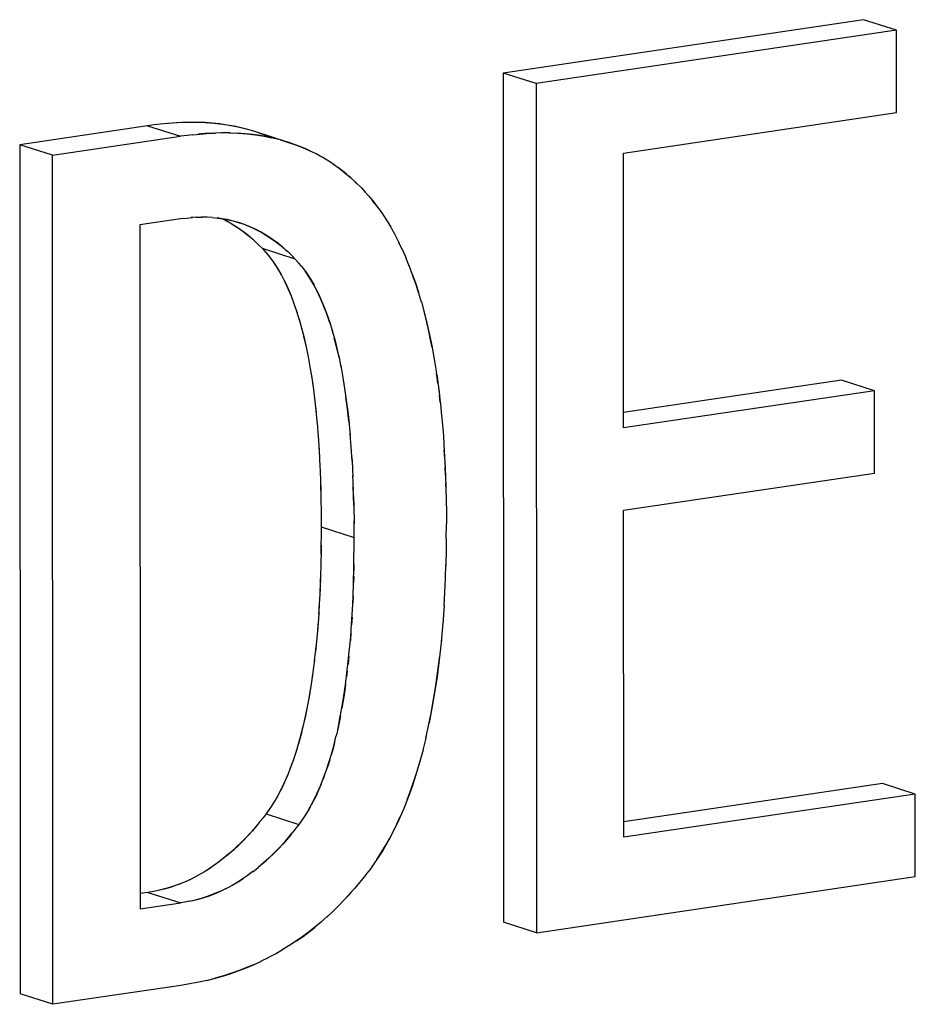
# Model space of a CAD drawing. Units: millimetres. Extents: x 0 to 1189, y 0 to 841.
# Drawn here: x 962 to 964, y 629 to 631 of the extents above; entities that cross this region are included whole.
import ezdxf

# ---------------------------------------------------------------- set-up
doc = ezdxf.new("R2010")
doc.units = ezdxf.units.MM

msp = doc.modelspace()

# ---------------------------------------------------------------- linework, layer by layer
at = {"color": 6, "linetype": 'Continuous'}
for p, q in [((963.43947, 631.09693), (962.82337, 631.00568)), ((963.49568, 631.07898), (963.43947, 631.09693)), ((963.49568, 631.07898), (962.87957, 630.98774)), ((963.49574, 630.93808), (963.49568, 631.07898)), ((962.82337, 631.00568), (962.824, 629.55449)), ((962.87957, 630.98774), (962.82337, 631.00568)), ((962.87957, 630.98774), (962.88021, 629.53654)), ((963.02893, 630.86894), (963.49574, 630.93808)), ((962.21567, 630.91569), (961.99699, 630.8833)), ((962.21567, 630.91569), (962.27188, 630.89774)), ((962.45497, 630.88784), (962.39876, 630.90579)), ((962.0532, 630.86535), (962.27188, 630.89774)), ((961.99699, 630.8833), (961.99763, 629.4321)), ((962.0532, 630.86535), (961.99699, 630.8833)), ((962.05384, 629.41415), (962.0532, 630.86535)), ((963.02914, 630.39937), (963.02893, 630.86894)), ((962.27194, 630.75684), (962.20255, 630.74656)), ((962.20255, 630.74656), (962.20307, 629.57716)), ((962.41133, 630.70641), (962.46754, 630.68846)), ((963.40189, 630.48084), (963.02913, 630.42564)), ((963.4581, 630.46289), (963.40189, 630.48084)), ((963.4581, 630.46289), (963.02914, 630.39937)), ((963.45816, 630.32199), (963.4581, 630.46289)), ((963.0292, 630.25847), (963.45816, 630.32199)), ((963.02945, 629.69955), (963.0292, 630.25847)), ((962.51248, 630.23), (962.56869, 630.21205)), ((963.47159, 629.7913), (963.02943, 629.72582)), ((963.52779, 629.77335), (963.47159, 629.7913)), ((963.52779, 629.77335), (963.02945, 629.69955)), ((963.52786, 629.63245), (963.52779, 629.77335)), ((962.41807, 629.73951), (962.47428, 629.72156)), ((962.88021, 629.53654), (963.52786, 629.63245)), ((962.21625, 629.60539), (962.20306, 629.60344)), ((962.21625, 629.60539), (962.27246, 629.58744)), ((962.20307, 629.57716), (962.27246, 629.58744)), ((962.88021, 629.53654), (962.824, 629.55449)), ((962.27252, 629.44654), (962.05384, 629.41415)), ((962.05384, 629.41415), (961.99763, 629.4321))]:
    msp.add_line(p, q, dxfattribs=at)
at = {"color": 7, "linetype": 'Continuous'}
for p, q in [((962.22678, 630.91699), (962.21567, 630.91569)), ((962.23694, 630.91812), (962.22678, 630.91699)), ((962.24941, 630.91942), (962.23694, 630.91812)), ((962.2512, 630.91956), (962.24603, 630.91907)), ((962.26591, 630.9207), (962.24941, 630.91942)), ((962.25793, 630.92015), (962.2512, 630.91956)), ((962.27163, 630.92095), (962.25793, 630.92015)), ((962.27399, 630.92105), (962.26591, 630.9207)), ((962.28634, 630.92141), (962.27399, 630.92105)), ((962.28984, 630.92142), (962.28634, 630.92141)), ((962.30076, 630.92141), (962.28984, 630.92142)), ((962.31397, 630.92094), (962.29942, 630.92141)), ((962.39876, 630.90579), (962.38719, 630.90921)), ((962.41225, 630.90112), (962.39876, 630.90579)), ((962.28299, 630.89904), (962.27188, 630.89774)), ((962.29315, 630.90017), (962.28299, 630.89904)), ((962.29315, 630.90017), (962.30562, 630.90147)), ((962.30741, 630.90161), (962.30224, 630.90112)), ((962.30562, 630.90147), (962.32212, 630.90276)), ((962.31414, 630.9022), (962.30741, 630.90161)), ((962.32648, 630.90294), (962.31414, 630.9022)), ((962.32212, 630.90276), (962.33175, 630.90316)), ((962.34157, 630.90346), (962.33175, 630.90316)), ((962.34814, 630.90348), (962.34157, 630.90346)), ((962.35656, 630.90346), (962.34814, 630.90348)), ((962.4078, 630.89892), (962.39543, 630.90067)), ((962.4422, 630.89158), (962.42961, 630.89469)), ((962.44287, 630.89141), (962.4422, 630.89158)), ((962.44287, 630.89141), (962.45497, 630.88784)), ((962.46505, 630.88447), (962.45416, 630.88811)), ((962.51053, 630.86392), (962.50366, 630.86761)), ((962.51494, 630.86146), (962.51053, 630.86392)), ((962.51981, 630.85858), (962.51494, 630.86146)), ((962.5253, 630.85527), (962.51981, 630.85858)), ((962.53387, 630.84967), (962.52447, 630.85577)), ((962.53354, 630.84987), (962.54319, 630.84295)), ((962.54949, 630.83806), (962.54193, 630.84394)), ((962.54319, 630.84295), (962.55273, 630.83542)), ((962.5516, 630.83631), (962.54949, 630.83806)), ((962.5556, 630.83293), (962.5516, 630.83631)), ((962.57354, 630.81666), (962.5699, 630.82006)), ((962.58104, 630.80951), (962.58763, 630.80227)), ((962.59323, 630.79595), (962.58763, 630.80227)), ((962.59323, 630.79595), (962.60062, 630.78728)), ((962.60133, 630.78635), (962.59931, 630.78881)), ((962.60062, 630.78728), (962.60941, 630.77582)), ((962.60365, 630.78346), (962.60133, 630.78635)), ((962.6095, 630.7757), (962.60365, 630.78346)), ((962.60941, 630.77582), (962.61703, 630.76493)), ((962.27708, 630.75738), (962.27194, 630.75684)), ((962.27708, 630.75738), (962.29224, 630.7588)), ((962.29846, 630.75923), (962.28993, 630.75864)), ((962.29846, 630.75923), (962.29917, 630.75927)), ((962.29899, 630.75926), (962.30841, 630.75954)), ((962.30941, 630.75953), (962.30783, 630.75955)), ((962.3176, 630.75943), (962.30941, 630.75953)), ((962.32623, 630.75894), (962.3176, 630.75943)), ((962.61703, 630.76493), (962.61884, 630.76218)), ((962.61884, 630.76218), (962.6239, 630.75433)), ((962.6239, 630.75433), (962.62612, 630.75076)), ((962.36298, 630.74591), (962.37073, 630.74091)), ((962.37045, 630.75055), (962.37871, 630.74781)), ((962.3778, 630.74811), (962.37336, 630.74961)), ((962.62612, 630.75076), (962.63131, 630.7421)), ((962.63131, 630.7421), (962.6325, 630.74007)), ((962.6325, 630.74007), (962.63769, 630.73075)), ((962.38185, 630.73296), (962.39015, 630.72628)), ((962.38484, 630.73065), (962.39132, 630.72531)), ((962.39015, 630.72628), (962.39652, 630.72069)), ((962.39132, 630.72531), (962.39539, 630.72168)), ((962.39539, 630.72168), (962.39883, 630.7185)), ((962.39652, 630.72069), (962.40121, 630.71626)), ((962.63769, 630.73075), (962.63935, 630.72769)), ((962.63935, 630.72769), (962.64516, 630.71638)), ((962.64599, 630.71462), (962.64254, 630.72148)), ((962.40121, 630.71626), (962.40649, 630.71117)), ((962.40649, 630.71117), (962.41133, 630.70641)), ((962.41133, 630.70641), (962.41804, 630.6987)), ((962.44638, 630.70831), (962.43806, 630.71501)), ((962.44097, 630.71276), (962.44753, 630.70736)), ((962.45273, 630.70274), (962.44638, 630.70831)), ((962.44753, 630.70736), (962.4516, 630.70373)), ((962.4516, 630.70373), (962.45504, 630.70055)), ((962.65152, 630.70281), (962.64516, 630.71638)), ((962.41804, 630.6987), (962.42177, 630.69424)), ((962.42177, 630.69424), (962.42899, 630.68496)), ((962.45741, 630.69831), (962.45273, 630.70274)), ((962.4627, 630.69322), (962.45741, 630.69831)), ((962.46754, 630.68846), (962.4627, 630.69322)), ((962.46754, 630.68846), (962.47426, 630.68074)), ((962.65119, 630.70356), (962.65697, 630.69029)), ((962.66327, 630.67482), (962.65687, 630.69052)), ((962.42899, 630.68496), (962.42923, 630.68464)), ((962.42923, 630.68464), (962.43427, 630.67737)), ((962.47799, 630.67629), (962.47426, 630.68074)), ((962.47799, 630.67629), (962.48544, 630.66669)), ((962.49303, 630.65539), (962.48543, 630.66668)), ((962.48544, 630.66669), (962.49048, 630.65943)), ((962.68391, 630.61414), (962.67869, 630.63152)), ((962.47023, 630.59887), (962.47529, 630.58239)), ((962.5265, 630.58073), (962.5315, 630.56444)), ((962.69762, 630.55813), (962.70191, 630.53713)), ((962.48601, 630.5404), (962.48995, 630.52097)), ((962.70201, 630.53657), (962.69997, 630.54682)), ((962.70191, 630.53713), (962.70569, 630.5164)), ((962.48942, 630.52407), (962.49315, 630.50346)), ((962.54227, 630.52221), (962.54616, 630.50302)), ((962.54567, 630.50588), (962.54936, 630.48551)), ((962.70569, 630.5164), (962.70621, 630.51333)), ((962.70621, 630.51333), (962.7094, 630.4928)), ((962.54882, 630.48864), (962.55239, 630.46669)), ((962.70973, 630.49053), (962.71433, 630.45525)), ((962.71317, 630.46522), (962.71575, 630.44353)), ((962.71575, 630.44353), (962.71438, 630.45526)), ((962.71575, 630.44353), (962.71611, 630.44027)), ((962.71611, 630.44027), (962.71813, 630.42069)), ((962.50338, 630.42896), (962.50562, 630.40494)), ((962.71813, 630.42069), (962.71908, 630.41049)), ((962.50545, 630.40713), (962.50729, 630.3844)), ((962.55961, 630.41081), (962.56183, 630.38699)), ((962.71908, 630.41049), (962.72062, 630.3922)), ((962.50721, 630.38562), (962.50888, 630.36077)), ((962.56351, 630.36629), (962.56167, 630.389)), ((962.72062, 630.3922), (962.72115, 630.38507)), ((962.72115, 630.38507), (962.72281, 630.35978)), ((962.50847, 630.36747), (962.50945, 630.35007)), ((962.5651, 630.34268), (962.56342, 630.36767)), ((962.50888, 630.36077), (962.51026, 630.33301)), ((962.72352, 630.34712), (962.72269, 630.36176)), ((962.51013, 630.33622), (962.51108, 630.31085)), ((962.56468, 630.34952), (962.56566, 630.33212)), ((962.5651, 630.34268), (962.56647, 630.31507)), ((962.56729, 630.29281), (962.56634, 630.31815)), ((962.72486, 630.31902), (962.72424, 630.33288)), ((962.51092, 630.31646), (962.51181, 630.2847)), ((962.5114, 630.30025), (962.5118, 630.28358)), ((962.7256, 630.29878), (962.72538, 630.30545)), ((962.51181, 630.2847), (962.51235, 630.24832)), ((962.56802, 630.26669), (962.56713, 630.29851)), ((962.72557, 630.29966), (962.72614, 630.27188)), ((962.56761, 630.2823), (962.56801, 630.26563)), ((962.56802, 630.26669), (962.56849, 630.23532)), ((962.72614, 630.27188), (962.72627, 630.25965)), ((962.51225, 630.25775), (962.51248, 630.23)), ((962.72627, 630.25965), (962.7264, 630.23541)), ((962.56869, 630.21205), (962.56846, 630.23977)), ((962.72624, 630.21048), (962.7264, 630.23541)), ((962.51248, 630.23), (962.51201, 630.18351)), ((962.51219, 630.19906), (962.51149, 630.15639)), ((962.72624, 630.21048), (962.72604, 630.19256)), ((962.72604, 630.19256), (962.72543, 630.16375)), ((962.56822, 630.16556), (962.56808, 630.15554)), ((962.72528, 630.15921), (962.72546, 630.16537)), ((962.51139, 630.15247), (962.51069, 630.1318)), ((962.51166, 630.16322), (962.51124, 630.14745)), ((962.724, 630.12685), (962.72543, 630.16375)), ((962.51069, 630.1318), (962.51013, 630.11842)), ((962.51105, 630.14147), (962.51063, 630.13012)), ((962.56787, 630.14527), (962.5676, 630.13452)), ((962.51036, 630.12377), (962.50857, 630.08994)), ((962.72233, 630.09574), (962.72409, 630.12944)), ((962.56684, 630.11217), (962.56634, 630.10047)), ((962.50883, 630.09389), (962.50799, 630.08087)), ((962.72233, 630.09615), (962.72013, 630.06391)), ((962.50703, 630.06743), (962.50595, 630.05394)), ((962.56504, 630.07595), (962.5642, 630.06292)), ((962.72028, 630.06588), (962.71744, 630.0328)), ((962.50582, 630.05245), (962.50234, 630.0168)), ((962.56324, 630.04948), (962.56216, 630.03599)), ((962.50225, 630.01595), (962.50061, 630.00134)), ((962.50337, 630.02662), (962.50199, 630.01356)), ((962.50069, 630.00203), (962.49934, 629.99097)), ((962.55958, 630.00867), (962.5582, 629.99561)), ((962.49934, 629.99097), (962.49743, 629.97659)), ((962.55682, 629.9834), (962.55567, 629.97403)), ((962.54168, 629.88959), (962.53786, 629.8726)), ((962.69123, 629.86908), (962.69688, 629.89523)), ((962.69173, 629.87131), (962.68629, 629.84865)), ((962.4707, 629.85003), (962.46782, 629.84092)), ((962.45456, 629.805), (962.44874, 629.79166)), ((962.45364, 629.80291), (962.44982, 629.794)), ((962.4558, 629.80814), (962.45364, 629.80291)), ((962.51806, 629.80592), (962.51503, 629.79787)), ((962.50999, 629.78528), (962.50603, 629.77605)), ((962.51202, 629.79022), (962.50999, 629.78528)), ((962.43485, 629.76498), (962.42704, 629.75232)), ((962.43715, 629.76902), (962.43485, 629.76498)), ((962.49846, 629.76063), (962.50507, 629.77396)), ((962.42704, 629.75233), (962.41807, 629.73951)), ((962.49111, 629.74712), (962.48325, 629.73437)), ((962.49336, 629.75107), (962.49111, 629.74712)), ((962.49137, 629.74759), (962.49846, 629.76063)), ((962.41299, 629.73299), (962.40772, 629.7263)), ((962.41807, 629.73951), (962.41299, 629.73299)), ((962.48325, 629.73437), (962.47428, 629.72156)), ((962.40251, 629.71979), (962.39469, 629.71055)), ((962.40141, 629.71849), (962.39739, 629.71367)), ((962.40459, 629.72239), (962.40141, 629.71849)), ((962.40772, 629.7263), (962.40251, 629.71979)), ((962.4692, 629.71504), (962.46393, 629.70836)), ((962.47428, 629.72156), (962.4692, 629.71504)), ((962.45089, 629.69259), (962.45871, 629.70183)), ((962.45761, 629.70053), (962.4536, 629.69572)), ((962.46078, 629.70442), (962.45761, 629.70053)), ((962.45871, 629.70183), (962.46393, 629.70836)), ((962.61756, 629.67721), (962.6076, 629.66168)), ((962.3484, 629.66597), (962.33919, 629.65864)), ((962.6076, 629.66168), (962.60357, 629.6558)), ((962.6076, 629.66168), (962.61564, 629.67404)), ((962.3393, 629.65881), (962.33017, 629.65211)), ((962.39538, 629.64068), (962.40466, 629.64806)), ((962.60357, 629.6558), (962.59418, 629.64253)), ((962.39548, 629.64085), (962.38624, 629.63406)), ((962.58849, 629.63541), (962.56998, 629.61281)), ((962.58849, 629.63541), (962.59418, 629.64253)), ((962.24647, 629.61178), (962.23669, 629.60936)), ((962.24451, 629.61125), (962.2384, 629.60979)), ((962.25291, 629.61368), (962.24451, 629.61125)), ((962.56998, 629.61281), (962.56329, 629.60498)), ((962.22292, 629.60661), (962.21625, 629.60539)), ((962.23126, 629.60825), (962.22292, 629.60661)), ((962.23669, 629.60936), (962.23126, 629.60825)), ((962.2384, 629.60979), (962.23311, 629.60863)), ((962.2929, 629.59141), (962.30267, 629.59383)), ((962.30072, 629.59331), (962.29461, 629.59184)), ((962.30904, 629.59571), (962.30072, 629.59331)), ((962.55299, 629.59369), (962.54265, 629.58305)), ((962.54314, 629.58355), (962.55239, 629.59306)), ((962.55239, 629.59306), (962.56122, 629.60265)), ((962.56329, 629.60498), (962.55299, 629.59369)), ((962.56122, 629.60265), (962.5648, 629.60675)), ((962.27912, 629.58867), (962.27246, 629.58744)), ((962.28747, 629.5903), (962.27912, 629.58867)), ((962.28747, 629.5903), (962.2929, 629.59141)), ((962.29461, 629.59184), (962.28931, 629.59068)), ((962.54314, 629.58355), (962.53223, 629.57292)), ((962.52327, 629.56461), (962.51131, 629.55404)), ((962.53348, 629.57411), (962.52177, 629.56325)), ((962.45865, 629.51507), (962.44568, 629.50712)), ((962.47036, 629.52271), (962.45703, 629.51403)), ((962.40928, 629.48771), (962.42225, 629.49414)), ((962.31684, 629.45499), (962.33135, 629.45867)), ((962.2813, 629.44805), (962.27252, 629.44654)), ((962.30604, 629.45268), (962.2813, 629.44805)), ((962.31713, 629.45506), (962.30604, 629.45268))]:
    msp.add_line(p, q, dxfattribs=at)
for points in [[(962.38419, 630.90997), (962.37282, 630.91278), (962.35863, 630.91562), (962.34404, 630.91792), (962.32906, 630.91969), (962.31374, 630.92089)], [(962.38719, 630.90921), (962.3757, 630.91215), (962.3638, 630.91473), (962.35162, 630.91692), (962.33921, 630.91869), (962.3267, 630.92002), (962.31397, 630.92094)], [(962.35541, 630.90347), (962.36996, 630.90294), (962.38529, 630.90174)], [(962.39543, 630.90067), (962.38281, 630.90202), (962.36988, 630.90297)], [(962.38529, 630.90174), (962.40027, 630.89997), (962.41485, 630.89766), (962.42779, 630.89508)], [(962.42691, 630.89525), (962.42036, 630.89802), (962.4096, 630.9021), (962.4023, 630.90456)], [(962.42961, 630.89469), (962.41987, 630.89677), (962.4078, 630.89892)], [(962.42671, 630.89529), (962.4242, 630.8964), (962.41225, 630.90112)], [(962.45497, 630.88784), (962.46847, 630.88317), (962.48042, 630.87845), (962.4919, 630.87339), (962.50184, 630.86854)], [(962.50366, 630.86761), (962.49653, 630.87125), (962.48631, 630.87598), (962.47578, 630.88042), (962.46505, 630.88447)], [(962.55273, 630.83542), (962.56219, 630.82722), (962.5716, 630.81853), (962.58104, 630.80951)], [(962.56637, 630.82333), (962.56291, 630.82649), (962.5595, 630.82954)], [(962.32623, 630.75894), (962.33587, 630.75797), (962.34475, 630.75664), (962.35348, 630.75495), (962.36204, 630.75293), (962.37045, 630.75055)], [(962.37336, 630.74961), (962.36872, 630.75103), (962.36026, 630.75331), (962.35171, 630.75525), (962.34308, 630.75686), (962.33443, 630.75812)], [(962.34341, 630.75684), (962.34672, 630.75522), (962.35485, 630.75078), (962.36298, 630.74591)], [(962.34363, 630.75681), (962.34477, 630.75626), (962.35237, 630.75224), (962.35979, 630.74792), (962.36718, 630.74326)], [(962.36718, 630.74326), (962.37454, 630.73828), (962.38185, 630.73296)], [(962.37073, 630.74091), (962.37797, 630.73585), (962.38484, 630.73065)], [(962.43806, 630.71501), (962.43076, 630.72033), (962.4234, 630.72531), (962.416, 630.72997), (962.40858, 630.73429), (962.40098, 630.73832), (962.39317, 630.74203), (962.38519, 630.74539), (962.3778, 630.74811)], [(962.37871, 630.74781), (962.38678, 630.74473), (962.39471, 630.74129), (962.40266, 630.73741), (962.4108, 630.73298), (962.41896, 630.72811), (962.42675, 630.72308), (962.43404, 630.718), (962.44097, 630.71276)], [(962.42908, 630.68484), (962.43679, 630.67339), (962.44369, 630.6617), (962.4499, 630.64979), (962.4556, 630.63751), (962.46085, 630.62495), (962.46569, 630.61216), (962.47023, 630.59887)], [(962.43427, 630.67737), (962.43923, 630.66949), (962.44408, 630.66099)], [(962.67951, 630.62894), (962.67463, 630.64389), (962.66918, 630.65928), (962.66254, 630.67662)], [(962.49048, 630.65943), (962.49544, 630.65154), (962.50029, 630.64305)], [(962.5265, 630.58073), (962.52196, 630.59404), (962.51712, 630.60686), (962.51186, 630.61944), (962.50616, 630.63174), (962.49994, 630.64368), (962.49303, 630.65539)], [(962.66804, 630.66229), (962.67345, 630.64726), (962.67869, 630.63152)], [(962.44885, 630.65192), (962.45352, 630.64223), (962.45809, 630.63179), (962.46257, 630.62054), (962.46696, 630.60855), (962.4712, 630.59582)], [(962.50506, 630.63397), (962.50972, 630.62428), (962.51429, 630.61384), (962.51878, 630.60259), (962.52317, 630.5906), (962.52741, 630.57787)], [(962.68375, 630.61477), (962.68859, 630.59692), (962.69319, 630.57806), (962.69762, 630.55813)], [(962.69997, 630.54682), (962.69621, 630.56481), (962.69226, 630.58207), (962.68813, 630.59862)], [(962.47448, 630.5851), (962.47924, 630.56822), (962.483, 630.55325), (962.48657, 630.53751)], [(962.47847, 630.5709), (962.48232, 630.55601), (962.48601, 630.5404)], [(962.53075, 630.56695), (962.53545, 630.55027), (962.53921, 630.5353), (962.54278, 630.51956)], [(962.54227, 630.52221), (962.53859, 630.53783), (962.53474, 630.55273)], [(962.49257, 630.50683), (962.49618, 630.48464), (962.49903, 630.46485), (962.50156, 630.44497), (962.50375, 630.425)], [(962.49554, 630.4887), (962.49835, 630.46973), (962.501, 630.44983), (962.50338, 630.42896)], [(962.71187, 630.47522), (962.71049, 630.48524), (962.7094, 630.4928)], [(962.55179, 630.47052), (962.55524, 630.4469), (962.55777, 630.42702), (962.55995, 630.40705)], [(962.55961, 630.41081), (962.55724, 630.43167), (962.55459, 630.45155)], [(962.72281, 630.35978), (962.72434, 630.33022), (962.72557, 630.29966)], [(962.56568, 630.0874), (962.56681, 630.11088), (962.56763, 630.13507), (962.56814, 630.16), (962.56869, 630.21205)], [(962.50857, 630.08994), (962.50806, 630.08118), (962.50641, 630.05884), (962.50472, 630.0403)], [(962.56079, 630.02097), (962.56274, 630.04244), (962.56435, 630.06459), (962.56575, 630.08841)], [(962.71782, 630.0373), (962.71421, 630.00287), (962.71043, 629.97411), (962.70623, 629.94657), (962.70172, 629.92028), (962.69688, 629.89523)], [(962.55389, 629.96043), (962.55645, 629.97995), (962.55868, 630.00014), (962.56093, 630.02236)], [(962.69582, 629.89003), (962.70017, 629.91197), (962.70432, 629.93487), (962.70822, 629.95877), (962.71178, 629.9838), (962.71497, 630.00998)], [(962.49743, 629.97659), (962.49459, 629.95786), (962.49166, 629.93992), (962.48856, 629.92275), (962.48519, 629.90623), (962.48159, 629.89043)], [(962.49774, 629.9788), (962.4957, 629.9647), (962.49357, 629.9511), (962.49135, 629.938)], [(962.54168, 629.88959), (962.54505, 629.90626), (962.54814, 629.92358), (962.55107, 629.94163), (962.55389, 629.96043)], [(962.55395, 629.96085), (962.55191, 629.94676), (962.54978, 629.93317), (962.54757, 629.92007)], [(962.48905, 629.92541), (962.48667, 629.91332), (962.4842, 629.90168)], [(962.54527, 629.9075), (962.54289, 629.89542), (962.54042, 629.88379)], [(962.48163, 629.89048), (962.47781, 629.87529), (962.47381, 629.86054), (962.46954, 629.8462), (962.4649, 629.83232), (962.45987, 629.8186), (962.45456, 629.805)], [(962.47898, 629.87972), (962.47627, 629.86939), (962.47351, 629.8595)], [(962.50507, 629.77396), (962.51091, 629.78741), (962.51626, 629.80113), (962.52132, 629.81497), (962.52598, 629.82899), (962.53026, 629.84346), (962.53428, 629.85836), (962.53807, 629.87365)], [(962.53523, 629.86187), (962.53253, 629.85156), (962.52977, 629.84168)], [(962.68641, 629.84914), (962.68054, 629.82716), (962.67435, 629.80648), (962.66775, 629.78666), (962.66082, 629.76767), (962.65344, 629.74899)], [(962.46485, 629.83217), (962.46182, 629.82378), (962.4588, 629.81577)], [(962.52696, 629.83223), (962.52408, 629.82313), (962.5211, 629.81435)], [(962.65928, 629.76354), (962.66506, 629.77901), (962.67068, 629.79531), (962.67611, 629.81237), (962.68137, 629.83025)], [(962.44874, 629.79166), (962.44217, 629.77842), (962.43511, 629.76544)], [(962.44982, 629.794), (962.44731, 629.78868), (962.44479, 629.78353), (962.44226, 629.77853), (962.43971, 629.7737)], [(962.50603, 629.77605), (962.50352, 629.77073), (962.501, 629.76558), (962.49847, 629.76059), (962.49592, 629.75575)], [(962.65343, 629.74886), (962.64559, 629.73067), (962.63715, 629.7128), (962.6278, 629.69504), (962.61756, 629.67721)], [(962.63552, 629.70961), (962.64166, 629.72215), (962.64758, 629.73511)], [(962.39739, 629.71367), (962.39051, 629.70586), (962.38312, 629.698), (962.37522, 629.69008), (962.36664, 629.68193), (962.35754, 629.67372), (962.3484, 629.66597)], [(962.39469, 629.71055), (962.38677, 629.70185), (962.3788, 629.69363), (962.37082, 629.68582), (962.36288, 629.6784), (962.35497, 629.67139), (962.34707, 629.6648)], [(962.4536, 629.69572), (962.44674, 629.68793), (962.43936, 629.68008), (962.43146, 629.67216), (962.4229, 629.66403), (962.41382, 629.65583), (962.40466, 629.64806)], [(962.61564, 629.67404), (962.62249, 629.68548), (962.62912, 629.69734)], [(962.40326, 629.64684), (962.41116, 629.65343), (962.41907, 629.66044), (962.42701, 629.66785), (962.43499, 629.67566), (962.44297, 629.68389), (962.45089, 629.69259)], [(962.32343, 629.64743), (962.31548, 629.64228), (962.3075, 629.63745), (962.29936, 629.63291), (962.29105, 629.6287), (962.2826, 629.62482), (962.27392, 629.62118), (962.26501, 629.61776), (962.2559, 629.61461), (962.24647, 629.61178)], [(962.33133, 629.65288), (962.32126, 629.64599), (962.31281, 629.64058), (962.30459, 629.63576), (962.29623, 629.63128), (962.28754, 629.62705), (962.27872, 629.62315), (962.26998, 629.61963), (962.2614, 629.61647), (962.25291, 629.61368)], [(962.30267, 629.59383), (962.3121, 629.59666), (962.32122, 629.59981), (962.33012, 629.60323), (962.33881, 629.60687), (962.34725, 629.61075), (962.35556, 629.61496), (962.36369, 629.61949), (962.37168, 629.62432), (962.37962, 629.62947)], [(962.38753, 629.63493), (962.3772, 629.62786), (962.36854, 629.62236), (962.36009, 629.61743), (962.35162, 629.61291), (962.34304, 629.60875), (962.33443, 629.60498), (962.32589, 629.60156), (962.31743, 629.59847), (962.30904, 629.59571)], [(962.51264, 629.55519), (962.50074, 629.54522), (962.49004, 629.53682), (962.47923, 629.52887), (962.46823, 629.52128)], [(962.47036, 629.52271), (962.48125, 629.5303), (962.49163, 629.53803), (962.50199, 629.54624)], [(962.42175, 629.49389), (962.43406, 629.50046), (962.44643, 629.50756)], [(962.32921, 629.45809), (962.34193, 629.46173), (962.35501, 629.46593), (962.36871, 629.47076), (962.38276, 629.47615), (962.3964, 629.48184), (962.41017, 629.48813)], [(962.39779, 629.48244), (962.3851, 629.47708), (962.37212, 629.47202), (962.35883, 629.46723), (962.34524, 629.46276), (962.33135, 629.45867)]]:
    msp.add_lwpolyline(points, dxfattribs=at)

doc.saveas('drawing.dxf')
